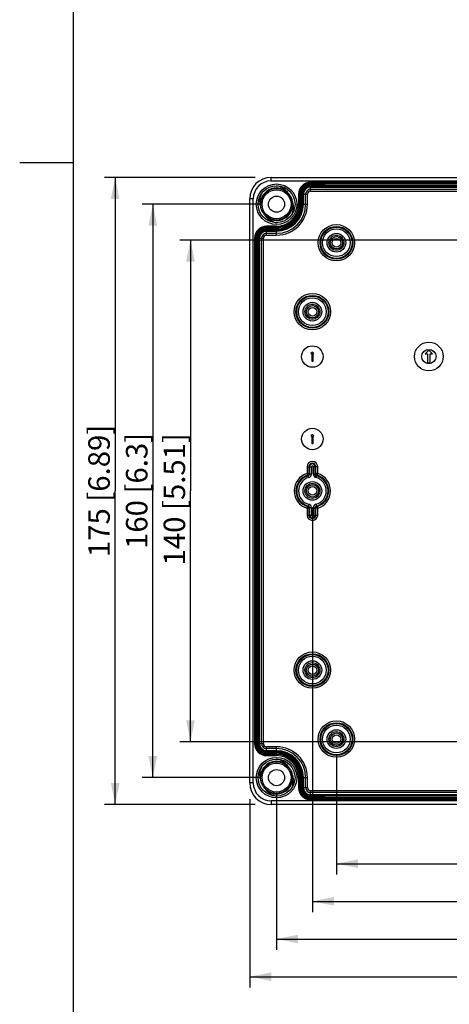
# Model space of a CAD drawing. Extents: x 12 to 202, y 7 to 290.
# Drawn here: x 12 to 52, y 72 to 164 of the extents above; entities that cross this region are included whole.
import ezdxf

# ---------------------------------------------------------------- set-up
doc = ezdxf.new("R2010")
doc.units = 0
doc.header["$LTSCALE"] = 19.36
doc.layers.get('0').update_dxf_attribs({"linetype": 'CONTINUOUS'})
doc.layers.add('EDGEFEAT', color=7, linetype='CONTINUOUS')
doc.styles.get("Standard").update_dxf_attribs({"font": 'arial.ttf'})
doc.dimstyles.new('DIMSTYLE_1', dxfattribs={"dimtxt": 2, "dimasz": 2, "dimexe": 1, "dimexo": 1.5, "dimgap": 0.5, "dimtad": 1, "dimlfac": 3.003003, "dimtxsty": 'STANDARD', "dimblk": '_ARROW_FILLED', "dimblk1": '_ARROW_FILLED', "dimblk2": '_ARROW_FILLED', "dimcen": 0.09, "dimazin": 3, "dimtp": 0.01, "dimtm": 0.01, "dimtfac": 1, "dimtofl": 0, "dimtmove": 0, "dimatfit": 3, "dimtolj": 1})
doc.dimstyles.new('DIMSTYLE_4', dxfattribs={"dimtxt": 2, "dimasz": 2, "dimexe": 1, "dimexo": 1.5, "dimgap": 0.5, "dimtad": 1, "dimdec": 1, "dimlfac": 3.003003, "dimtxsty": 'STANDARD', "dimblk": '_ARROW_FILLED', "dimblk1": '_ARROW_FILLED', "dimblk2": '_ARROW_FILLED', "dimcen": 0.09, "dimazin": 3, "dimtp": 0.5, "dimtm": 0.5, "dimtfac": 1, "dimtdec": 1, "dimtofl": 0, "dimtmove": 0, "dimatfit": 3, "dimtolj": 1})

# ---------------------------------------------------------------- blocks, each defined once
blk = doc.blocks.new('_ARROW_FILLED')
at = {"color": 0, "linetype": 'BYBLOCK'}
blk.add_solid([(0, 0), (-1, 0.2), (-1, -0.2)], dxfattribs=at)
blk = doc.blocks.new('*D8')
at = {"color": 2, "linetype": 'CONTINUOUS'}
for p, q in [((41.4336, 95.43975), (41.4336, 84.3625)), ((108.5664, 95.43975), (108.5664, 84.3625)), ((41.4336, 85.3625), (75, 85.3625)), ((108.5664, 85.3625), (75, 85.3625))]:
    blk.add_line(p, q, dxfattribs=at)
at = {"color": 2, "linetype": 'CONTINUOUS', "xscale": 2, "yscale": 2, "zscale": 2, "rotation": 180}
blk.add_blockref('_ARROW_FILLED', (41.4336, 85.3625), dxfattribs=at)
at = {"color": 2, "linetype": 'CONTINUOUS', "xscale": 2, "yscale": 2, "zscale": 2}
blk.add_blockref('_ARROW_FILLED', (108.5664, 85.3625), dxfattribs=at)
at = {"color": 2, "linetype": 'CONTINUOUS', "insert": (75, 87.8625), "char_height": 2, "width": 14.4163569, "attachment_point": 2}
blk.add_mtext('201.6{\\ftxt.shx;\\W1.000000;\\H2.000000; }[7.9]', dxfattribs=at)
blk = doc.blocks.new('*D14')
at = {"color": 2, "linetype": 'CONTINUOUS'}
for p, q in [((33.873, 149.1375), (19.875, 149.1375)), ((20.875, 149.1375), (20.875, 120)), ((20.875, 90.8625), (20.875, 120)), ((33.873, 90.8625), (19.875, 90.8625))]:
    blk.add_line(p, q, dxfattribs=at)
at = {"color": 2, "linetype": 'CONTINUOUS', "xscale": 2, "yscale": 2, "zscale": 2}
for p, rotation in [((20.875, 149.1375), 90), ((20.875, 90.8625), 270)]:
    blk.add_blockref('_ARROW_FILLED', p, dxfattribs=dict(at, rotation=rotation))
at = {"color": 2, "linetype": 'CONTINUOUS', "insert": (18.375, 120), "char_height": 2, "width": 13.643123, "attachment_point": 2, "rotation": 90}
blk.add_mtext('175{\\ftxt.shx;\\W1.000000;\\H2.000000; }[6.89]', dxfattribs=at)
blk = doc.blocks.new('*D15')
at = {"color": 2, "linetype": 'CONTINUOUS'}
for p, q in [((33.375, 91.3605), (33.375, 73.8625)), ((116.625, 91.3605), (116.625, 73.8625)), ((33.375, 74.8625), (75, 74.8625)), ((116.625, 74.8625), (75, 74.8625))]:
    blk.add_line(p, q, dxfattribs=at)
at = {"color": 2, "linetype": 'CONTINUOUS', "xscale": 2, "yscale": 2, "zscale": 2, "rotation": 180}
blk.add_blockref('_ARROW_FILLED', (33.375, 74.8625), dxfattribs=at)
at = {"color": 2, "linetype": 'CONTINUOUS', "xscale": 2, "yscale": 2, "zscale": 2}
blk.add_blockref('_ARROW_FILLED', (116.625, 74.8625), dxfattribs=at)
at = {"color": 2, "linetype": 'CONTINUOUS', "insert": (75, 77.3625), "char_height": 2, "width": 13.643123, "attachment_point": 2}
blk.add_mtext('250{\\ftxt.shx;\\W1.000000;\\H2.000000; }[9.84]', dxfattribs=at)
blk = doc.blocks.new('*D16')
at = {"color": 2, "linetype": 'CONTINUOUS'}
for p, q in [((35.8725, 91.86), (35.8725, 77.3625)), ((114.1275, 91.86), (114.1275, 77.3625)), ((35.8725, 78.3625), (75, 78.3625)), ((114.1275, 78.3625), (75, 78.3625))]:
    blk.add_line(p, q, dxfattribs=at)
at = {"color": 2, "linetype": 'CONTINUOUS', "xscale": 2, "yscale": 2, "zscale": 2, "rotation": 180}
blk.add_blockref('_ARROW_FILLED', (35.8725, 78.3625), dxfattribs=at)
at = {"color": 2, "linetype": 'CONTINUOUS', "xscale": 2, "yscale": 2, "zscale": 2}
blk.add_blockref('_ARROW_FILLED', (114.1275, 78.3625), dxfattribs=at)
at = {"color": 2, "linetype": 'CONTINUOUS', "insert": (75, 80.8625), "char_height": 2, "width": 13.643123, "attachment_point": 2}
blk.add_mtext('235{\\ftxt.shx;\\W1.000000;\\H2.000000; }[9.25]', dxfattribs=at)
blk = doc.blocks.new('*D17')
at = {"color": 2, "linetype": 'CONTINUOUS'}
for p, q in [((34.3725, 146.64), (23.375, 146.64)), ((24.375, 146.64), (24.375, 120)), ((24.375, 93.36), (24.375, 120)), ((34.3725, 93.36), (23.375, 93.36))]:
    blk.add_line(p, q, dxfattribs=at)
at = {"color": 2, "linetype": 'CONTINUOUS', "xscale": 2, "yscale": 2, "zscale": 2}
for p, rotation in [((24.375, 146.64), 90), ((24.375, 93.36), 270)]:
    blk.add_blockref('_ARROW_FILLED', p, dxfattribs=dict(at, rotation=rotation))
at = {"color": 2, "linetype": 'CONTINUOUS', "insert": (21.875, 120), "char_height": 2, "width": 12.089219, "attachment_point": 2, "rotation": 90}
blk.add_mtext('160{\\ftxt.shx;\\W1.000000;\\H2.000000; }[6.3]', dxfattribs=at)
blk = doc.blocks.new('*D18')
at = {"color": 2, "linetype": 'CONTINUOUS'}
for p, q in [((73.5, 143.31), (26.875, 143.31)), ((27.875, 143.31), (27.875, 120)), ((27.875, 96.69), (27.875, 120)), ((73.5, 96.69), (26.875, 96.69))]:
    blk.add_line(p, q, dxfattribs=at)
at = {"color": 2, "linetype": 'CONTINUOUS', "xscale": 2, "yscale": 2, "zscale": 2}
for p, rotation in [((27.875, 143.31), 90), ((27.875, 96.69), 270)]:
    blk.add_blockref('_ARROW_FILLED', p, dxfattribs=dict(at, rotation=rotation))
at = {"color": 2, "linetype": 'CONTINUOUS', "insert": (25.375, 119.224), "char_height": 2, "width": 13.64312, "attachment_point": 2, "rotation": 90}
blk.add_mtext('140{\\ftxt.shx;\\W1.000000;\\H2.000000; }[5.51]', dxfattribs=at)
blk = doc.blocks.new('*D19')
at = {"color": 2, "linetype": 'CONTINUOUS'}
for p, q in [((39.2025, 118.5), (39.2025, 80.8625)), ((110.7975, 118.5), (110.7975, 80.8625)), ((39.2025, 81.8625), (75, 81.8625)), ((110.7975, 81.8625), (75, 81.8625))]:
    blk.add_line(p, q, dxfattribs=at)
at = {"color": 2, "linetype": 'CONTINUOUS', "xscale": 2, "yscale": 2, "zscale": 2, "rotation": 180}
blk.add_blockref('_ARROW_FILLED', (39.2025, 81.8625), dxfattribs=at)
at = {"color": 2, "linetype": 'CONTINUOUS', "xscale": 2, "yscale": 2, "zscale": 2}
blk.add_blockref('_ARROW_FILLED', (110.7975, 81.8625), dxfattribs=at)
at = {"color": 2, "linetype": 'CONTINUOUS', "insert": (75, 84.3625), "char_height": 2, "width": 13.643123, "attachment_point": 2}
blk.add_mtext('215{\\ftxt.shx;\\W1.000000;\\H2.000000; }[8.46]', dxfattribs=at)

msp = doc.modelspace()

# ---------------------------------------------------------------- linework, layer by layer
at = {"color": 7, "linetype": 'CONTINUOUS'}
for p, q in [((17, 7), (17, 290)), ((40.368, 148.59), (39.036, 148.59)), ((39.036, 148.5477), (39.036, 148.4482)), ((39.036, 148.5477), (40.368, 148.5477)), ((39.036, 148.4482), (40.368, 148.4482)), ((39.036, 147.8673), (39.036, 148.3681)), ((39.036, 148.3681), (110.964, 148.3681)), ((39.036, 148.2683), (110.964, 148.2683)), ((39.036, 148.2384), (110.964, 148.2384)), ((34.4836, 147.1565), (34.6955, 147.5403)), ((36.0871, 148.1062), (36.5067, 147.9793)), ((36.5067, 147.9793), (36.8708, 147.7352)), ((36.6982, 147.864), (36.999, 147.6027)), ((37.1852, 147.3276), (37.2581, 147.1652)), ((38.0607, 146.64), (38.0607, 147.5724)), ((38.0607, 147.5724), (38.1602, 147.5724)), ((38.1602, 146.64), (38.1602, 147.5724)), ((38.2403, 146.64), (38.2403, 147.5724)), ((38.2403, 147.5724), (38.7411, 147.5724)), ((38.3401, 146.64), (38.3401, 147.5724)), ((38.37, 146.64), (38.37, 147.5724)), ((38.5746, 146.64), (38.5746, 147.5724)), ((38.7411, 146.64), (38.7411, 147.5724)), ((39.036, 148.0338), (110.964, 148.0338)), ((39.036, 147.8673), (110.964, 147.8673)), ((34.4869, 146.1148), (34.3938, 146.5431)), ((37.2581, 147.1652), (37.3512, 146.7369)), ((38.0607, 146.64), (38.1602, 146.64)), ((38.2403, 146.64), (38.7411, 146.64)), ((34.5598, 145.9524), (34.4869, 146.1148)), ((34.7644, 145.6613), (34.746, 145.6773)), ((35.2383, 145.3007), (34.8742, 145.5448)), ((37.2614, 146.1235), (37.0495, 145.7397)), ((35.4775, 145.2118), (35.0769, 145.3898)), ((35.6579, 145.1738), (35.2383, 145.3007)), ((34.9401, 144.4518), (34.9401, 144.3523)), ((34.9401, 144.4518), (35.8725, 144.4518)), ((34.9401, 144.3523), (35.8725, 144.3523)), ((34.9401, 143.7714), (34.9401, 144.2722)), ((34.9401, 144.2722), (35.8725, 144.2722)), ((34.9401, 144.1724), (35.8725, 144.1724)), ((34.9401, 144.1425), (35.8725, 144.1425)), ((34.9401, 143.9379), (35.8725, 143.9379)), ((34.9401, 143.7714), (35.8725, 143.7714)), ((35.8725, 144.4518), (35.8725, 144.3523)), ((35.8725, 143.7714), (35.8725, 144.2722)), ((33.9648, 96.5235), (33.9648, 143.4765)), ((33.9648, 143.4765), (34.0643, 143.4765)), ((34.0643, 96.5235), (34.0643, 143.4765)), ((34.1444, 96.5235), (34.1444, 143.4765)), ((34.1444, 143.4765), (34.6452, 143.4765)), ((34.2442, 96.5235), (34.2442, 143.4765)), ((34.2741, 96.5235), (34.2741, 143.4765)), ((34.4787, 96.5235), (34.4787, 143.4765)), ((34.6452, 96.5235), (34.6452, 143.4765)), ((39.2025, 132.9038), (39.0693, 132.7705)), ((39.0693, 132.7705), (39.1359, 132.7705)), ((39.1359, 132.7705), (39.1359, 132.0712)), ((39.3357, 132.7705), (39.2025, 132.9038)), ((39.2691, 132.0712), (39.2691, 132.7705)), ((39.2691, 132.7705), (39.3357, 132.7705)), ((50.025, 133.0702), (49.692, 132.7372)), ((49.692, 132.7372), (49.9085, 132.7372)), ((49.9085, 132.7372), (49.9085, 131.9048)), ((50.358, 132.7372), (50.025, 133.0702)), ((50.1416, 131.9048), (50.1416, 132.7372)), ((50.1416, 132.7372), (50.358, 132.7372)), ((39.1359, 132.0712), (39.2691, 132.0712)), ((49.9085, 131.9048), (50.1416, 131.9048)), ((39.2025, 125.2447), (39.0693, 125.1115)), ((39.0693, 125.1115), (39.1359, 125.1115)), ((39.1359, 125.1115), (39.1359, 124.4123)), ((39.3357, 125.1115), (39.2025, 125.2447)), ((39.2691, 124.4123), (39.2691, 125.1115)), ((39.2691, 125.1115), (39.3357, 125.1115)), ((39.1359, 124.4123), (39.2691, 124.4123)), ((33.9648, 96.5235), (34.0643, 96.5235)), ((34.1444, 96.5235), (34.6452, 96.5235)), ((34.9401, 95.7278), (34.9401, 96.2286)), ((35.8725, 96.2286), (34.9401, 96.2286)), ((35.8725, 95.7278), (35.8725, 96.2286)), ((35.8725, 96.0621), (34.9401, 96.0621)), ((35.8725, 95.8575), (34.9401, 95.8575)), ((35.8725, 95.8276), (34.9401, 95.8276)), ((35.8725, 95.7278), (34.9401, 95.7278)), ((34.9401, 95.5482), (34.9401, 95.6477)), ((35.8725, 95.6477), (34.9401, 95.6477)), ((35.8725, 95.5482), (34.9401, 95.5482)), ((35.8725, 95.5482), (35.8725, 95.6477)), ((34.4836, 93.8765), (34.6955, 94.2603)), ((36.0871, 94.8262), (36.5067, 94.6993)), ((36.5067, 94.6993), (36.8708, 94.4552)), ((36.6982, 94.584), (36.999, 94.3227)), ((37.1852, 94.0476), (37.2581, 93.8852)), ((37.2581, 93.8852), (37.3512, 93.4569)), ((38.0607, 92.4276), (38.0607, 93.36)), ((38.0607, 93.36), (38.1602, 93.36)), ((38.1602, 92.4276), (38.1602, 93.36)), ((38.2403, 92.4276), (38.2403, 93.36)), ((38.2403, 93.36), (38.7411, 93.36)), ((38.3401, 92.4276), (38.3401, 93.36)), ((38.37, 92.4276), (38.37, 93.36)), ((38.5746, 92.4276), (38.5746, 93.36)), ((38.7411, 92.4276), (38.7411, 93.36)), ((34.4869, 92.8348), (34.3938, 93.2631)), ((34.5598, 92.6724), (34.4869, 92.8348)), ((37.2614, 92.8435), (37.0495, 92.4597)), ((38.0607, 92.4276), (38.1602, 92.4276)), ((38.2403, 92.4276), (38.7411, 92.4276)), ((34.7644, 92.3813), (34.746, 92.3973)), ((35.2383, 92.0207), (34.8742, 92.2648)), ((35.4775, 91.9318), (35.0769, 92.1098)), ((35.6579, 91.8938), (35.2383, 92.0207)), ((39.036, 91.6319), (39.036, 92.1327)), ((110.964, 92.1327), (39.036, 92.1327)), ((110.964, 91.9662), (39.036, 91.9662)), ((110.964, 91.7616), (39.036, 91.7616)), ((110.964, 91.7317), (39.036, 91.7317)), ((110.964, 91.6319), (39.036, 91.6319)), ((39.036, 91.4523), (39.036, 91.5518)), ((40.368, 91.5518), (39.036, 91.5518)), ((40.368, 91.4523), (39.036, 91.4523)), ((39.036, 91.41), (40.368, 91.41))]:
    msp.add_line(p, q, dxfattribs=at)
at = {"color": 2, "linetype": 'CONTINUOUS'}
msp.add_line((17, 150.5), (12, 150.5), dxfattribs=at)
at = {"color": 7, "linetype": 'CONTINUOUS'}
for points in [[(34.3938, 146.5431), (34.4302, 146.98), (34.5928, 147.3871)], [(34.5928, 147.3871), (34.8674, 147.7288), (35.2299, 147.9753), (35.6487, 148.1049), (36.0871, 148.1062)], [(34.4169, 146.4634), (34.3932, 146.7275), (34.4836, 147.1565)], [(37.3512, 146.7369), (37.3148, 146.3), (37.1522, 145.8929)], [(37.3281, 146.8166), (37.3518, 146.5525), (37.2614, 146.1235)], [(37.0495, 145.7397), (36.7346, 145.4348), (36.3443, 145.2353), (35.9127, 145.1587), (35.4775, 145.2118)], [(37.1522, 145.8929), (36.8776, 145.5512), (36.5151, 145.3047), (36.0963, 145.1751), (35.6579, 145.1738)], [(34.5928, 94.1071), (34.8674, 94.4488), (35.2299, 94.6953), (35.6487, 94.8249), (36.0871, 94.8262)], [(34.4169, 93.1834), (34.3932, 93.4475), (34.4836, 93.8765)], [(34.3938, 93.2631), (34.4302, 93.7), (34.5928, 94.1071)], [(37.3512, 93.4569), (37.3148, 93.02), (37.1522, 92.6129)], [(37.3281, 93.5366), (37.3518, 93.2725), (37.2614, 92.8435)], [(37.0495, 92.4597), (36.7346, 92.1548), (36.3443, 91.9553), (35.9127, 91.8787), (35.4775, 91.9318)], [(37.1522, 92.6129), (36.8776, 92.2712), (36.5151, 92.0247), (36.0963, 91.8951), (35.6579, 91.8938)]]:
    msp.add_lwpolyline(points, dxfattribs=at)
for centre, radius in [((35.8725, 146.64), 1.8815), ((35.8725, 146.64), 1.7149), ((35.8725, 146.64), 1.3467), ((35.8725, 146.64), 0.7492), ((41.4336, 143.0602), 0.5661), ((39.2025, 136.65), 0.5661), ((50.025, 132.4875), 1.332), ((39.2025, 132.4875), 0.999), ((50.025, 132.4875), 0.666), ((39.2025, 124.8285), 0.999), ((39.2025, 120), 0.5661), ((39.2025, 103.35), 0.5661), ((41.4336, 96.9398), 0.5661), ((35.8725, 93.36), 1.8815), ((35.8725, 93.36), 1.7149), ((35.8725, 93.36), 1.3467), ((35.8725, 93.36), 0.7492)]:
    msp.add_circle(centre, radius, dxfattribs=at)
for centre, radius, start, end in [((39.036, 147.5724), 0.9753, 90, 180), ((39.036, 147.5724), 0.8758, 90, 180), ((39.036, 147.5724), 0.7957, 90, 180), ((39.036, 147.5724), 0.6959, 90, 180), ((39.036, 147.5724), 0.666, 90, 180), ((35.872, 146.6401), 1.5147, 48.399627, 186.865702), ((35.8725, 146.64), 1.4818, 137.029571, 145.508755), ((35.8725, 146.64), 1.4818, 119.996709, 121.094536), ((35.8725, 146.64), 1.4818, 101.729202, 104.078205), ((35.8725, 146.64), 1.4818, 76.105264, 97.668279), ((35.8725, 146.64), 1.4818, 57.232367, 73.381816), ((35.8725, 146.64), 1.4818, 44.431813, 52.188206), ((39.036, 147.5724), 0.4614, 90, 180), ((39.036, 147.5724), 0.2949, 90, 180), ((35.8725, 146.64), 1.4818, 168.453216, 178.252), ((35.8725, 146.64), 1.4818, 154.169504, 156.584512), ((35.873, 146.6399), 1.5147, 244.912105, 6.865648), ((35.8725, 146.64), 2.8686, 270, 360), ((35.8725, 146.64), 2.7021, 270, 360), ((35.8725, 146.64), 2.4975, 270, 360), ((35.8725, 146.64), 2.4676, 270, 360), ((35.8725, 146.64), 2.3678, 270, 360), ((35.8725, 146.64), 2.2877, 270, 360), ((35.8725, 146.64), 2.1882, 270, 360), ((35.8725, 146.64), 1.4818, 350.825992, 8.236764), ((35.8725, 146.64), 1.4818, 190.04467, 194.90301), ((36.3776, 146.9045), 2.052, 202.910367, 207.643257), ((35.8725, 146.64), 1.4818, 221.222889, 228.4691), ((35.8771, 146.647), 1.5235, 228.457909, 244.865029), ((35.8725, 146.64), 1.4818, 307.840351, 309.521738), ((35.8725, 146.64), 1.4818, 320.208137, 335.511726), ((35.8725, 146.64), 1.4818, 232.419593, 245.200791), ((35.8725, 146.64), 1.4818, 249.74241, 251.451375), ((35.8725, 146.64), 1.4818, 254.825998, 282.615816), ((35.8725, 146.64), 1.4818, 286.138848, 299.717211), ((34.9401, 143.4765), 0.9753, 90, 180), ((34.9401, 143.4765), 0.8758, 90, 180), ((34.9401, 143.4765), 0.7957, 90, 180), ((34.9401, 143.4765), 0.6959, 90, 180), ((34.9401, 143.4765), 0.666, 90, 180), ((34.9401, 143.4765), 0.4614, 90, 180), ((34.9401, 143.4765), 0.2949, 90, 180), ((34.9401, 96.5235), 0.9753, 180, 270), ((34.9401, 96.5235), 0.8758, 180, 270), ((34.9401, 96.5235), 0.7957, 180, 270), ((34.9401, 96.5235), 0.6959, 180, 270), ((34.9401, 96.5235), 0.666, 180, 270), ((34.9401, 96.5235), 0.4614, 180, 270), ((34.9401, 96.5235), 0.2949, 180, 270), ((35.8725, 93.36), 2.8686, 0, 90), ((35.8725, 93.36), 2.7021, 0, 90), ((35.8725, 93.36), 2.4975, 0, 90), ((35.8725, 93.36), 2.4676, 0, 90), ((35.8725, 93.36), 2.3678, 0, 90), ((35.8725, 93.36), 2.2877, 0, 90), ((35.8725, 93.36), 2.1882, 0, 90), ((35.872, 93.3601), 1.5147, 48.399627, 186.865702), ((35.8725, 93.36), 1.4818, 137.031115, 145.508993), ((35.8725, 93.36), 1.4818, 119.994961, 121.097724), ((35.8725, 93.36), 1.4818, 101.729326, 104.077674), ((35.8725, 93.36), 1.4818, 77.791602, 97.668913), ((35.8725, 93.36), 1.4818, 57.232367, 73.381816), ((35.8725, 93.36), 1.4818, 48.296458, 52.188206), ((35.8725, 93.36), 1.4818, 168.458895, 178.257095), ((35.8725, 93.36), 1.4818, 154.168217, 156.585938), ((35.873, 93.3599), 1.5147, 244.912105, 6.865648), ((35.8725, 93.36), 1.4818, 350.825992, 8.236764), ((35.8725, 93.36), 1.4818, 190.045606, 194.902671), ((36.3776, 93.6245), 2.052, 202.910367, 207.643257), ((35.8725, 93.36), 1.4818, 320.208137, 335.511726), ((39.036, 92.4276), 0.9753, 180, 270), ((39.036, 92.4276), 0.8758, 180, 270), ((39.036, 92.4276), 0.7957, 180, 270), ((39.036, 92.4276), 0.6959, 180, 270), ((39.036, 92.4276), 0.666, 180, 270), ((39.036, 92.4276), 0.4614, 180, 270), ((39.036, 92.4276), 0.2949, 180, 270), ((35.8725, 93.36), 1.4818, 220.487384, 228.471262), ((35.8771, 93.367), 1.5235, 228.457909, 244.865029), ((35.8725, 93.36), 1.4818, 232.421888, 245.20316), ((35.8725, 93.36), 1.4818, 249.744114, 251.451424), ((35.8725, 93.36), 1.4818, 254.827698, 282.615816), ((35.8725, 93.36), 1.4818, 286.138848, 299.717211), ((35.8725, 93.36), 1.4818, 307.840351, 316.719)]:
    msp.add_arc(centre, radius, start, end, dxfattribs=at)
for points, knots in [([(36.8778, 147.7736), (36.7563, 147.9285), (36.4484, 148.1919), (36.067, 148.3237), (35.8725, 148.3549)], [0, 0, 0, 0, 0.4998631, 1, 1, 1, 1]), ([(34.4627, 147.6165), (34.3776, 147.4387), (34.2688, 147.0502), (34.3101, 146.6471), (34.3682, 146.459)], [0, 0, 0, 0, 0.5002185, 1, 1, 1, 1]), ([(37.3768, 146.821), (37.3501, 146.9074), (37.3012, 147.0817), (37.2271, 147.2475), (37.1852, 147.3276)], [0, 0, 0, 0, 0.5001207, 1, 1, 1, 1]), ([(37.2823, 145.6635), (37.3674, 145.8412), (37.4762, 146.2298), (37.4349, 146.6329), (37.3768, 146.821)], [0, 0, 0, 0, 0.5001256, 1, 1, 1, 1]), ([(34.4627, 94.3365), (34.3776, 94.1587), (34.2688, 93.7702), (34.3101, 93.3671), (34.3682, 93.179)], [0, 0, 0, 0, 0.5002185, 1, 1, 1, 1]), ([(36.8778, 94.4936), (36.7563, 94.6484), (36.4484, 94.9119), (36.0671, 95.0437), (35.8725, 95.0749)], [0, 0, 0, 0, 0.4997594, 1, 1, 1, 1]), ([(37.3768, 93.541), (37.3501, 93.6274), (37.3012, 93.8017), (37.2271, 93.9675), (37.1852, 94.0476)], [0, 0, 0, 0, 0.5001207, 1, 1, 1, 1]), ([(37.2823, 92.3835), (37.3674, 92.5612), (37.4762, 92.9498), (37.4349, 93.3529), (37.3768, 93.541)], [0, 0, 0, 0, 0.5001256, 1, 1, 1, 1])]:
    msp.add_open_spline(points, degree=3, knots=knots, dxfattribs=at)
for points in [[(36.987, 147.6364), (36.9515, 147.6828), (36.9139, 147.7276), (36.8778, 147.7736)], [(37.1852, 147.3276), (37.1284, 147.4359), (37.0612, 147.5392), (36.987, 147.6364)], [(34.3682, 146.459), (34.4049, 146.3402), (34.4391, 146.2201), (34.4875, 146.1056)], [(34.5598, 145.9524), (34.6136, 145.8498), (34.6766, 145.7517), (34.7462, 145.6592)], [(34.7462, 145.6592), (34.7852, 145.6073), (34.8271, 145.5575), (34.8672, 145.5064)], [(34.8672, 145.5064), (34.9905, 145.3493), (35.1485, 145.2152), (35.3224, 145.1168)], [(35.3224, 145.1168), (35.4914, 145.0211), (35.6808, 144.9558), (35.8725, 144.9251)], [(36.987, 94.3564), (36.9515, 94.4028), (36.9139, 94.4476), (36.8778, 94.4936)], [(37.1852, 94.0476), (37.1284, 94.1559), (37.0612, 94.2592), (36.987, 94.3564)], [(34.3682, 93.179), (34.4049, 93.0602), (34.4391, 92.9401), (34.4875, 92.8256)], [(34.5598, 92.6724), (34.6136, 92.5698), (34.6766, 92.4717), (34.7462, 92.3792)], [(34.7462, 92.3792), (34.7852, 92.3273), (34.8271, 92.2775), (34.8672, 92.2264)], [(34.8672, 92.2264), (34.9905, 92.0693), (35.1485, 91.9352), (35.3224, 91.8368)], [(35.3224, 91.8368), (35.4914, 91.7411), (35.6808, 91.6758), (35.8725, 91.6451)]]:
    msp.add_open_spline(points, degree=3, dxfattribs=at)
at = {"layer": 'EDGEFEAT', "color": 7, "linetype": 'CONTINUOUS'}
for p, q in [((35.373, 148.8045), (35.373, 149.1375)), ((35.373, 149.1375), (114.627, 149.1375)), ((35.373, 148.8045), (114.627, 148.8045)), ((39.036, 148.6895), (39.036, 148.5477)), ((110.964, 148.6895), (39.036, 148.6895)), ((40.368, 148.4482), (40.368, 148.638)), ((109.632, 148.638), (40.368, 148.638)), ((109.632, 148.5131), (40.368, 148.5131)), ((37.9189, 147.5724), (37.9189, 146.64)), ((37.9189, 147.5724), (38.0607, 147.5724)), ((38.0184, 147.5724), (38.0184, 146.64)), ((33.375, 92.8605), (33.375, 147.1395)), ((33.708, 147.1395), (33.375, 147.1395)), ((33.708, 92.8605), (33.708, 147.1395)), ((37.9189, 146.64), (38.0607, 146.64)), ((34.9401, 144.5936), (34.9401, 144.4518)), ((35.8725, 144.5936), (34.9401, 144.5936)), ((35.8725, 144.5936), (35.8725, 144.4518)), ((35.8725, 144.4941), (34.9401, 144.4941)), ((33.823, 143.4765), (33.823, 96.5235)), ((33.823, 143.4765), (33.9648, 143.4765)), ((33.9225, 143.4765), (33.9225, 96.5235)), ((38.7117, 122.2477), (38.7117, 121.6167)), ((38.7117, 122.2477), (39.1135, 122.2477)), ((38.8781, 122.2477), (38.8781, 121.6167)), ((38.9471, 122.2477), (38.9471, 121.5647)), ((39.1135, 122.2477), (39.1135, 121.5647)), ((39.2915, 121.5647), (39.2915, 122.2477)), ((39.6933, 122.2477), (39.2915, 122.2477)), ((39.4579, 121.5647), (39.4579, 122.2477)), ((39.5269, 121.6167), (39.5269, 122.2477)), ((39.6933, 121.6167), (39.6933, 122.2477)), ((38.7117, 121.6167), (38.7601, 121.4575)), ((38.7117, 121.6167), (38.8781, 121.6167)), ((38.8674, 121.2434), (38.824, 121.4041)), ((39.1135, 121.5647), (38.9471, 121.5647)), ((39.2915, 121.5647), (39.4579, 121.5647)), ((39.6933, 121.6167), (39.5269, 121.6167)), ((39.6933, 121.6167), (39.6449, 121.4575)), ((38.7117, 118.3833), (38.7601, 118.5425)), ((38.7117, 118.3833), (38.7117, 117.7523)), ((38.7117, 118.3833), (38.8781, 118.3833)), ((38.8781, 118.3833), (38.8781, 117.7523)), ((38.9471, 118.4353), (38.9471, 117.7523)), ((39.1135, 118.4353), (38.9471, 118.4353)), ((39.1135, 118.4353), (39.1135, 117.7523)), ((39.2915, 117.7523), (39.2915, 118.4353)), ((39.2915, 118.4353), (39.4579, 118.4353)), ((39.4579, 117.7523), (39.4579, 118.4353)), ((39.5269, 117.7523), (39.5269, 118.3833)), ((39.6933, 118.3833), (39.5269, 118.3833)), ((39.5376, 118.7566), (39.581, 118.5959)), ((39.6933, 118.3833), (39.6449, 118.5425)), ((39.6933, 117.7523), (39.6933, 118.3833)), ((38.7117, 117.7523), (39.1135, 117.7523)), ((39.2915, 117.7523), (39.6933, 117.7523)), ((33.823, 96.5235), (33.9648, 96.5235)), ((34.9401, 95.4064), (34.9401, 95.5482)), ((34.9401, 95.5059), (35.8725, 95.5059)), ((34.9401, 95.4064), (35.8725, 95.4064)), ((35.8725, 95.4064), (35.8725, 95.5482)), ((37.9189, 93.36), (37.9189, 92.4276)), ((37.9189, 93.36), (38.0607, 93.36)), ((38.0184, 93.36), (38.0184, 92.4276)), ((33.708, 92.8605), (33.375, 92.8605)), ((37.9189, 92.4276), (38.0607, 92.4276)), ((40.368, 91.362), (40.368, 91.5518)), ((35.373, 91.1955), (35.373, 90.8625)), ((114.627, 91.1955), (35.373, 91.1955)), ((114.627, 90.8625), (35.373, 90.8625)), ((39.036, 91.3105), (39.036, 91.4523)), ((39.036, 91.3105), (110.964, 91.3105)), ((109.632, 91.4869), (40.368, 91.4869)), ((109.632, 91.362), (40.368, 91.362))]:
    msp.add_line(p, q, dxfattribs=at)
for centre, radius in [((41.4336, 143.0602), 1.6896), ((41.4336, 143.0602), 1.5232), ((41.4336, 143.0602), 1.4542), ((41.4336, 143.0602), 1.2878), ((41.4336, 143.0602), 0.8658), ((41.4336, 143.0602), 0.6993), ((41.4336, 143.0602), 0.3996), ((39.2025, 136.65), 1.6896), ((39.2025, 136.65), 1.5232), ((39.2025, 136.65), 1.4542), ((39.2025, 136.65), 1.2878), ((39.2025, 136.65), 0.8658), ((39.2025, 136.65), 0.6993), ((39.2025, 136.65), 0.3996), ((39.2025, 120), 0.8658), ((39.2025, 120), 0.6993), ((39.2025, 120), 0.3996), ((39.2025, 103.35), 1.6896), ((39.2025, 103.35), 1.5232), ((39.2025, 103.35), 1.4542), ((39.2025, 103.35), 1.2878), ((39.2025, 103.35), 0.8658), ((39.2025, 103.35), 0.6993), ((39.2025, 103.35), 0.3996), ((41.4336, 96.9398), 1.6896), ((41.4336, 96.9398), 1.5232), ((41.4336, 96.9398), 1.4542), ((41.4336, 96.9398), 1.2878), ((41.4336, 96.9398), 0.8658), ((41.4336, 96.9398), 0.6993), ((41.4336, 96.9398), 0.3996)]:
    msp.add_circle(centre, radius, dxfattribs=at)
for centre, radius, start, end in [((35.373, 147.1395), 1.998, 90, 180), ((35.373, 147.1395), 1.665, 90, 180), ((39.036, 147.5724), 1.1171, 90, 180), ((39.036, 147.5724), 1.0176, 90, 180), ((35.8725, 146.64), 2.1459, 270, 360), ((35.8725, 146.64), 2.0464, 270, 360), ((34.9401, 143.4765), 1.1171, 90, 180), ((34.9401, 143.4765), 1.0176, 90, 180), ((39.2025, 122.2477), 0.4908, 0, 180), ((39.2025, 122.2477), 0.3244, 0, 180), ((39.2025, 122.2477), 0.2554, 0, 180), ((39.2025, 122.2477), 0.089, 0, 180), ((39.2025, 120), 1.6896, 106.886234, 253.113766), ((39.2025, 120), 1.5232, 106.886264, 253.113736), ((39.2025, 120), 1.4542, 105.085235, 254.914765), ((39.2025, 120), 1.2878, 105.085236, 254.914763), ((35.8891, 117.9555), 4.5284, 49.599291, 50.65421), ((38.7811, 121.5645), 0.1661, 284.999958, 0.085277), ((38.7808, 121.5647), 0.3328, 285.079749, 0.00548), ((35.6034, 117.1996), 5.4986, 52.54717, 53.44767), ((39.6242, 121.5647), 0.3328, 179.994489, 254.920282), ((42.8016, 117.1996), 5.4986, 126.55233, 127.45283), ((39.6239, 121.5645), 0.1661, 179.914727, 255.000038), ((39.2025, 120), 1.2878, 285.085237, 74.914764), ((42.5159, 117.9555), 4.5284, 129.34579, 130.400709), ((39.2025, 120), 1.4542, 285.085235, 74.914765), ((39.6943, 121.6181), 0.168, 240.995733, 252.924901), ((39.2025, 120), 1.5232, 286.886264, 73.113736), ((39.2025, 120), 1.6896, 286.886234, 73.113766), ((35.8891, 122.0445), 4.5284, 309.34579, 310.400709), ((38.7107, 118.3819), 0.168, 60.995732, 72.924901), ((38.7811, 118.4355), 0.1661, 359.914727, 75.000038), ((38.7808, 118.4353), 0.3328, 359.994489, 74.920284), ((35.6034, 122.8004), 5.4986, 306.55233, 307.45283), ((39.6242, 118.4353), 0.3328, 105.079747, 180.00548), ((39.6239, 118.4355), 0.1661, 104.999958, 180.085277), ((42.8016, 122.8004), 5.4986, 232.54717, 233.44767), ((42.5159, 122.0445), 4.5284, 229.599291, 230.65421), ((39.2025, 117.7523), 0.4908, 180, 360), ((39.2025, 117.7523), 0.3244, 180, 360), ((39.2025, 117.7523), 0.2554, 180, 360), ((39.2025, 117.7523), 0.089, 180, 360), ((34.9401, 96.5235), 1.1171, 180, 270), ((34.9401, 96.5235), 1.0176, 180, 270), ((35.8725, 93.36), 2.1459, 0, 90), ((35.8725, 93.36), 2.0464, 0, 90), ((35.373, 92.8605), 1.998, 180, 270), ((35.373, 92.8605), 1.665, 180, 270), ((39.036, 92.4276), 1.1171, 180, 270), ((39.036, 92.4276), 1.0176, 180, 270)]:
    msp.add_arc(centre, radius, start, end, dxfattribs=at)
for points in [[(38.7601, 121.4575), (38.7931, 121.4676), (38.8242, 121.4894), (38.8449, 121.517)], [(38.8449, 121.517), (38.8659, 121.5451), (38.8782, 121.5817), (38.8781, 121.6167)], [(39.5592, 118.4817), (39.5387, 118.4539), (39.527, 118.4178), (39.5269, 118.3833)], [(39.6449, 118.5425), (39.6114, 118.5324), (39.5799, 118.51), (39.5592, 118.4817)]]:
    msp.add_open_spline(points, degree=3, dxfattribs=at)
for points, knots in [([(39.5269, 121.6167), (39.5268, 121.5875), (39.5429, 121.528), (39.5873, 121.4853), (39.6128, 121.4712)], [0, 0, 0, 0, 0.4998637, 1, 1, 1, 1]), ([(39.5376, 121.2434), (39.5468, 121.2808), (39.5583, 121.3304), (39.5756, 121.3829), (39.5788, 121.3998), (39.581, 121.4041)], [0, 0, 0, 0, 0.6951013, 0.9139201, 1, 1, 1, 1]), ([(38.8781, 118.3833), (38.8782, 118.4125), (38.8621, 118.472), (38.8177, 118.5147), (38.7922, 118.5288)], [0, 0, 0, 0, 0.4998637, 1, 1, 1, 1]), ([(38.8674, 118.7566), (38.8581, 118.7192), (38.8465, 118.6697), (38.8295, 118.617), (38.8261, 118.6002), (38.824, 118.5959)], [0, 0, 0, 0, 0.6951107, 0.9139257, 1, 1, 1, 1])]:
    msp.add_open_spline(points, degree=3, knots=knots, dxfattribs=at)

# ---------------------------------------------------------------- dimensions: what is measured, and where the dimension line sits
at = {"color": 2, "linetype": 'CONTINUOUS'}
for base, p1, p2, angle, picture, middle in [((20.875, 90.8625), (35.373, 149.1375), (35.373, 90.8625), 270, '*D14', (20.875, 120)), ((24.375, 146.64), (35.8725, 93.36), (35.8725, 146.64), 90, '*D17', (24.375, 120)), ((27.875, 96.69), (75, 143.31), (75, 96.69), 270, '*D18', (27.875, 119.2245))]:
    dim = msp.add_linear_dim(base=base, p1=p1, p2=p2, angle=angle, dimstyle='DIMSTYLE_4', dxfattribs=at)
    dim.commit()
    dim.dimension.update_dxf_attribs({"geometry": picture, "text_midpoint": middle, "dimtype": 160})
for base, p1, p2, dimstyle, picture, middle in [((110.7975, 81.8625), (39.2025, 120), (110.7975, 120), 'DIMSTYLE_4', '*D19', (75, 81.8625)), ((108.5664, 85.3625), (41.4336, 96.9398), (108.5664, 96.9398), 'DIMSTYLE_1', '*D8', (75, 85.3625)), ((114.1275, 78.3625), (35.8725, 93.36), (114.1275, 93.36), 'DIMSTYLE_4', '*D16', (75, 78.3625)), ((116.625, 74.8625), (33.375, 92.8605), (116.625, 92.8605), 'DIMSTYLE_4', '*D15', (75, 74.8625))]:
    dim = msp.add_linear_dim(base=base, p1=p1, p2=p2, dimstyle=dimstyle, dxfattribs=at)
    dim.commit()
    dim.dimension.update_dxf_attribs({"geometry": picture, "text_midpoint": middle, "dimtype": 160})

doc.saveas('drawing.dxf')
